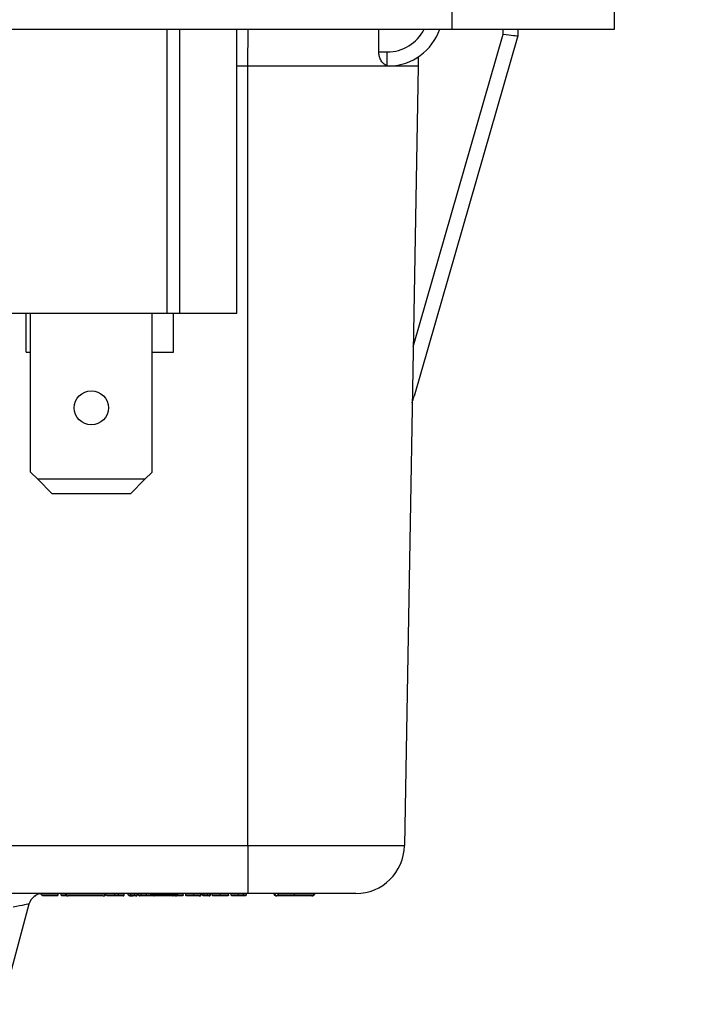
# Model space of a CAD drawing. Units: inches. Extents: x 0.5 to 8, y 0.3 to 10.7.
# Drawn here: x 2.5 to 2.9, y 2.5 to 3.1 of the extents above; entities that cross this region are included whole.
import ezdxf

# ---------------------------------------------------------------- set-up
doc = ezdxf.new("R2010")
doc.units = ezdxf.units.IN
doc.header["$MEASUREMENT"] = 0
doc.layers.add('SLD-0', color=179, linetype='Continuous')
doc.styles.add('SLDTEXTSTYLE0', font='ARIAL.TTF', dxfattribs={"width": 0.948})
doc.dimstyles.new('SLDDIMSTYLE1', dxfattribs={"dimtxt": 0.080892, "dimasz": 0.080892, "dimexe": 0, "dimexo": 0.0625, "dimgap": 0.020223, "dimtad": 0, "dimtih": 1, "dimtoh": 1, "dimlfac": 3, "dimrnd": 1e-09, "dimzin": 12, "dimdsep": 46, "dimtxsty": 'SLDTEXTSTYLE0', "dimsah": 1, "dimcen": 0.09, "dimadec": 0, "dimazin": 3, "dimtfac": 1, "dimtmove": 0, "dimatfit": 0, "dimfxl": 0, "dimfrac": 2, "dimtolj": 1, "dimtzin": 12, "dimarcsym": 0})

# ---------------------------------------------------------------- blocks, each defined once
blk = doc.blocks.new('_D_4')
at = {"layer": 'SLD-0'}
for p, q in [((3.44439, 3.67073), (3.44439, 3.82629)), ((2.88041, 3.67073), (3.48376, 3.67073)), ((3.14958, 3.14321), (3.48376, 3.14321)), ((3.44439, 3.14321), (3.44439, 2.98765))]:
    blk.add_line(p, q, dxfattribs=at)
for points in [[(3.44439, 3.67073), (3.45683, 3.75162), (3.43194, 3.75162)], [(3.44439, 3.14321), (3.43194, 3.06232), (3.45683, 3.06232)]]:
    blk.add_solid(points, dxfattribs=at)
at = {"layer": 'SLD-0', "char_height": 0.083333, "attachment_point": 1, "style": 'SLDTEXTSTYLE0'}
for s, insert in [('1.60', (3.33636, 3.51439)), ('[40.7]', (3.3055, 3.39016))]:
    blk.add_mtext(s, dxfattribs=dict(at, insert=insert))

msp = doc.modelspace()

# ---------------------------------------------------------------- linework, layer by layer
at = {"color": 7, "linetype": 'Continuous', "lineweight": 25}
for p, q in [((2.77556, 3.14321), (2.77556, 3.13009)), ((2.88711, 3.13009), (2.88711, 3.14321)), ((1.75194, 3.13009), (2.77556, 3.13009)), ((2.58028, 3.13009), (2.58028, 2.93531)), ((2.58889, 3.13009), (2.58889, 2.93531)), ((2.62815, 2.93531), (2.62815, 3.13009)), ((2.77556, 3.13009), (2.88711, 3.13009)), ((2.82083, 3.13009), (2.82079, 3.12556)), ((2.7491, 2.91249), (2.8108, 3.12684)), ((2.82079, 3.12556), (2.74973, 2.87872)), ((2.82079, 3.12556), (2.82079, 3.12556)), ((2.82079, 3.12556), (2.82079, 3.12556)), ((2.72558, 3.11456), (2.73135, 3.11456)), ((2.73135, 3.10499), (2.73135, 3.11456)), ((2.75251, 3.1111), (2.75245, 3.10473)), ((2.63579, 2.57082), (2.63579, 3.10473)), ((2.73288, 3.10476), (2.73135, 3.10499)), ((2.75245, 3.10473), (2.74313, 2.57082)), ((2.58028, 2.93531), (2.47214, 2.93531)), ((2.4839, 2.9088), (2.4839, 2.93531)), ((2.48689, 2.82671), (2.48689, 2.93531)), ((2.57022, 2.82671), (2.57022, 2.93531)), ((2.58889, 2.93531), (2.58028, 2.93531)), ((2.58495, 2.9088), (2.58495, 2.93531)), ((2.62815, 2.93531), (2.58889, 2.93531)), ((2.4839, 2.9088), (2.48689, 2.9088)), ((2.57022, 2.9088), (2.58495, 2.9088)), ((2.48689, 2.82671), (2.49181, 2.82179)), ((2.5653, 2.82179), (2.57022, 2.82671)), ((2.5653, 2.82179), (2.49181, 2.82179)), ((2.49181, 2.82179), (2.50165, 2.81195)), ((2.55546, 2.81195), (2.5653, 2.82179)), ((2.55546, 2.81195), (2.50165, 2.81195)), ((2.36968, 2.57082), (2.63579, 2.57082)), ((2.63579, 2.57082), (2.63579, 2.53806)), ((2.63579, 2.53806), (2.37088, 2.53806)), ((2.4902, 2.5364), (2.49104, 2.53723)), ((2.49449, 2.53723), (2.49449, 2.53802)), ((2.49449, 2.53723), (2.50573, 2.53723)), ((2.49533, 2.5364), (2.49449, 2.53723)), ((2.50489, 2.5364), (2.49533, 2.5364)), ((2.50489, 2.5364), (2.50573, 2.53723)), ((2.50573, 2.53723), (2.50573, 2.53806)), ((2.50789, 2.53723), (2.50789, 2.53806)), ((2.51084, 2.5379), (2.51084, 2.53806)), ((2.51119, 2.5379), (2.51119, 2.53806)), ((2.51119, 2.5379), (2.53815, 2.5379)), ((2.53665, 2.5364), (2.51269, 2.5364)), ((2.53815, 2.5379), (2.53815, 2.53806)), ((2.5385, 2.5379), (2.5385, 2.53806)), ((2.53857, 2.53723), (2.53857, 2.53806)), ((2.53857, 2.53723), (2.54476, 2.53723)), ((2.5394, 2.5364), (2.53857, 2.53723)), ((2.54476, 2.5364), (2.5394, 2.5364)), ((2.54476, 2.53723), (2.54476, 2.53806)), ((2.54476, 2.5364), (2.54476, 2.53723)), ((2.54726, 2.53723), (2.54726, 2.53806)), ((2.5511, 2.53723), (2.5511, 2.53806)), ((2.55369, 2.53723), (2.55369, 2.53806)), ((2.55369, 2.53723), (2.55564, 2.53723)), ((2.55453, 2.5364), (2.55369, 2.53723)), ((2.5548, 2.5364), (2.55453, 2.5364)), ((2.5548, 2.5364), (2.55564, 2.53723)), ((2.55564, 2.53723), (2.55564, 2.53806)), ((2.55815, 2.53723), (2.55815, 2.53806)), ((2.56017, 2.53723), (2.56017, 2.53806)), ((2.56082, 2.53723), (2.56082, 2.53806)), ((2.56268, 2.53723), (2.56268, 2.53806)), ((2.56645, 2.53723), (2.56645, 2.53806)), ((2.56921, 2.5374), (2.56921, 2.53806)), ((2.57025, 2.5374), (2.57025, 2.53806)), ((2.57025, 2.5374), (2.5731, 2.5374)), ((2.5721, 2.5364), (2.57125, 2.5364)), ((2.58395, 2.5364), (2.5721, 2.5364)), ((2.5731, 2.5374), (2.5731, 2.53806)), ((2.5731, 2.5374), (2.58295, 2.5374)), ((2.58295, 2.5374), (2.58295, 2.53806)), ((2.58295, 2.5374), (2.5858, 2.5374)), ((2.5848, 2.5364), (2.58395, 2.5364)), ((2.58628, 2.5364), (2.58552, 2.5364)), ((2.5858, 2.5374), (2.5858, 2.53806)), ((2.58755, 2.5374), (2.58755, 2.53806)), ((2.58788, 2.5374), (2.58788, 2.53806)), ((2.5915, 2.53723), (2.5915, 2.53806)), ((2.59323, 2.53723), (2.59323, 2.53806)), ((2.59876, 2.53723), (2.59876, 2.53806)), ((2.6036, 2.53723), (2.6036, 2.53806)), ((2.60382, 2.53723), (2.60382, 2.53806)), ((2.60447, 2.53723), (2.60447, 2.53806)), ((2.60447, 2.53723), (2.60598, 2.53723)), ((2.6053, 2.5364), (2.60447, 2.53723)), ((2.60681, 2.5364), (2.6053, 2.5364)), ((2.60598, 2.53723), (2.60598, 2.53806)), ((2.60598, 2.53723), (2.60814, 2.53723)), ((2.60681, 2.5364), (2.60598, 2.53723)), ((2.60731, 2.5364), (2.60681, 2.5364)), ((2.60814, 2.53723), (2.60731, 2.5364)), ((2.60925, 2.5364), (2.60731, 2.5364)), ((2.60814, 2.53723), (2.60814, 2.53806)), ((2.60814, 2.53723), (2.61008, 2.53723)), ((2.61008, 2.53723), (2.60925, 2.5364)), ((2.60935, 2.5364), (2.60925, 2.5364)), ((2.60938, 2.5364), (2.60935, 2.5364)), ((2.61008, 2.53723), (2.61008, 2.53806)), ((2.61008, 2.53723), (2.6103, 2.53723)), ((2.6103, 2.53723), (2.6103, 2.53806)), ((2.61138, 2.53723), (2.61138, 2.53806)), ((2.61707, 2.53723), (2.61707, 2.53806)), ((2.62262, 2.53723), (2.62262, 2.53806)), ((2.62434, 2.53723), (2.62434, 2.53806)), ((2.62944, 2.53723), (2.62944, 2.53806)), ((2.63277, 2.53723), (2.63277, 2.53806)), ((2.63277, 2.53723), (2.63493, 2.53723)), ((2.6336, 2.5364), (2.63277, 2.53723)), ((2.6341, 2.5364), (2.6336, 2.5364)), ((2.6341, 2.5364), (2.63493, 2.53723)), ((2.63493, 2.53723), (2.63493, 2.53806)), ((2.48576, 2.53065), (2.4674, 2.46214))]:
    msp.add_line(p, q, dxfattribs=at)
at = {"color": 8, "linetype": 'Continuous', "lineweight": 25}
for p, q in [((2.63579, 3.10473), (2.63601, 3.13009)), ((2.8108, 3.12684), (2.81083, 3.13009)), ((2.63579, 3.10473), (2.62815, 3.10473)), ((2.58755, 2.5374), (2.58788, 2.5374)), ((2.6036, 2.53723), (2.60382, 2.53723))]:
    msp.add_line(p, q, dxfattribs=at)
at = {"color": 7, "linetype": 'Continuous', "lineweight": 25}
msp.add_circle((2.52856, 2.87074), 0.01168, dxfattribs=at)
at = {"color": 8, "linetype": 'Continuous', "lineweight": 25}
msp.add_arc((2.73135, 3.14289), 0.02833, 270, 333.13289, dxfattribs=at)
at = {"color": 7, "linetype": 'Continuous', "lineweight": 25}
for centre, radius, start, end in [((2.73135, 3.14306), 0.03833, 272.29498, 340.20945), ((2.7098, 2.5714), 0.03333, 270, 359), ((2.49541, 2.52806), 0.01, 90, 165), ((2.51269, 2.5379), 0.0015, 180, 270), ((2.53665, 2.5379), 0.0015, 270, 0), ((2.57125, 2.5374), 0.001, 180, 270), ((2.5721, 2.5374), 0.001, 270, 0), ((2.58395, 2.5374), 0.001, 180, 270), ((2.5848, 2.5374), 0.001, 270, 0), ((2.58688, 2.5374), 0.001, 270, 0), ((2.65566, 2.5379), 0.0015, 180, 270), ((2.67963, 2.5379), 0.0015, 269.99813, 0.00187)]:
    msp.add_arc(centre, radius, start, end, dxfattribs=at)
for centre, major_axis, ratio, start_param, end_param in [((2.56128, -5.43182), (0.11667, 13.36715), 0.008728, 5.406127, 5.407639), ((2.8108, 3.12702), (0.00999, -0.00145), 0.017112, 4.714879, 6.280847), ((2.74012, 2.88149), (0.16495, 0.57298), 0.016771, 4.704486, 4.712389), ((2.47471, 2.52806), (0.01105, 0.0026), 0.03926, 6.262107, 7.819358)]:
    msp.add_ellipse(centre, major_axis=major_axis, ratio=ratio, start_param=start_param, end_param=end_param, dxfattribs=at)
for points, knots in [([(2.73135, 3.10499), (2.73039, 3.10547), (2.72873, 3.1063), (2.72686, 3.10894), (2.72578, 3.11169), (2.72564, 3.11363), (2.72558, 3.11456)], [0, 0, 0, 0, 0.347609, 0.604229, 0.810439, 1, 1, 1, 1]), ([(2.75245, 3.10473), (2.75198, 3.10473), (2.75105, 3.10473), (2.7438, 3.10473), (2.73298, 3.10473), (2.71877, 3.10473), (2.70161, 3.10473), (2.68169, 3.10473), (2.65943, 3.10473), (2.64374, 3.10473), (2.63579, 3.10473)], [0, 0, 0, 0, 0.130122, 0.256829, 0.380122, 0.5, 0.61988, 0.743173, 0.86988, 1, 1, 1, 1]), ([(2.63579, 2.57082), (2.64173, 2.57082), (2.65378, 2.57082), (2.67127, 2.57082), (2.68792, 2.57082), (2.70296, 2.57082), (2.71623, 2.57082), (2.72709, 2.57082), (2.73548, 2.57082), (2.74031, 2.57082), (2.74274, 2.57082), (2.743, 2.57082), (2.74313, 2.57082)], [0, 0, 0, 0, 0.105671, 0.214386, 0.320127, 0.428935, 0.534808, 0.643772, 0.749529, 0.858365, 0.928746, 1, 1, 1, 1]), ([(2.48971, 2.5364), (2.48971, 2.5364), (2.48984, 2.5364), (2.49009, 2.53643), (2.49041, 2.53658), (2.49062, 2.53679), (2.49074, 2.53701), (2.49075, 2.53716), (2.49076, 2.53723)], [0, 0, 0, 0, 0.012996, 0.264359, 0.535188, 0.727906, 0.863621, 1, 1, 1, 1]), ([(2.50872, 2.5364), (2.50868, 2.5364), (2.50862, 2.5364), (2.50847, 2.53643), (2.50827, 2.53651), (2.50806, 2.5367), (2.50792, 2.53695), (2.5079, 2.53714), (2.50789, 2.53723)], [0, 0, 0, 0, 0.090908, 0.141479, 0.356134, 0.570764, 0.785382, 1, 1, 1, 1]), ([(2.51218, 2.5364), (2.51209, 2.5364), (2.51137, 2.5364), (2.51024, 2.5364), (2.50904, 2.5364), (2.50874, 2.5364), (2.50872, 2.5364), (2.50872, 2.5364)], [0, 0, 0, 0, 0.036185, 0.290225, 0.571253, 0.942616, 1, 1, 1, 1]), ([(2.51084, 2.5379), (2.51086, 2.53773), (2.51089, 2.53739), (2.51115, 2.53694), (2.51153, 2.5366), (2.51191, 2.53645), (2.51218, 2.5364), (2.51229, 2.5364), (2.51234, 2.5364)], [0, 0, 0, 0, 0.214608, 0.429216, 0.643838, 0.85849, 0.935454, 1, 1, 1, 1]), ([(2.537, 2.5364), (2.53704, 2.5364), (2.53715, 2.5364), (2.53743, 2.53645), (2.53781, 2.5366), (2.53819, 2.53694), (2.53845, 2.53739), (2.53848, 2.53773), (2.5385, 2.5379)], [0, 0, 0, 0, 0.059381, 0.141547, 0.356202, 0.570814, 0.785407, 1, 1, 1, 1]), ([(2.54476, 2.53723), (2.54499, 2.53723), (2.54546, 2.53723), (2.54618, 2.53723), (2.54678, 2.53723), (2.54714, 2.53723), (2.54726, 2.53723)], [0, 0, 0, 0, 0.277939, 0.561029, 0.859946, 1, 1, 1, 1]), ([(2.54711, 2.5364), (2.54701, 2.5364), (2.54668, 2.5364), (2.54612, 2.5364), (2.54544, 2.5364), (2.54499, 2.5364), (2.54476, 2.5364)], [0, 0, 0, 0, 0.136154, 0.424846, 0.71345, 1, 1, 1, 1]), ([(2.54711, 2.5364), (2.54712, 2.5364), (2.54713, 2.5364), (2.54716, 2.53643), (2.54719, 2.53651), (2.54723, 2.5367), (2.54725, 2.53695), (2.54726, 2.53714), (2.54726, 2.53723)], [0, 0, 0, 0, 0.098295, 0.1414436, 0.3561006, 0.5707394, 0.7853696, 1, 1, 1, 1]), ([(2.55027, 2.5364), (2.55023, 2.5364), (2.55015, 2.5364), (2.54955, 2.5364), (2.54868, 2.5364), (2.54786, 2.5364), (2.54731, 2.5364), (2.54711, 2.5364)], [0, 0, 0, 0, 0.2553043, 0.5246232, 0.6884615, 0.8927787, 1, 1, 1, 1]), ([(2.54726, 2.53723), (2.54748, 2.53723), (2.54815, 2.53723), (2.54915, 2.53723), (2.55022, 2.53723), (2.55096, 2.53723), (2.55106, 2.53723), (2.5511, 2.53723)], [0, 0, 0, 0, 0.101793, 0.308423, 0.481911, 0.751539, 1, 1, 1, 1]), ([(2.55027, 2.5364), (2.5503, 2.5364), (2.55036, 2.5364), (2.55051, 2.53643), (2.55072, 2.53651), (2.55093, 2.5367), (2.55107, 2.53695), (2.55109, 2.53714), (2.5511, 2.53723)], [0, 0, 0, 0, 0.07388, 0.141601, 0.356257, 0.570856, 0.785427, 1, 1, 1, 1]), ([(2.55514, 2.5364), (2.55515, 2.5364), (2.55528, 2.5364), (2.55542, 2.53641), (2.55556, 2.53642)], [0, 0, 0, 0, 0.030229, 1, 1, 1, 1]), ([(2.55556, 2.53642), (2.55576, 2.53643), (2.55614, 2.53644), (2.55674, 2.5364), (2.55708, 2.5364), (2.55709, 2.5364)], [0, 0, 0, 0, 0.509739, 0.987519, 1, 1, 1, 1]), ([(2.55564, 2.53723), (2.55565, 2.53723), (2.55593, 2.53723), (2.55635, 2.53723), (2.5572, 2.53723), (2.55777, 2.53723), (2.55808, 2.53723), (2.55815, 2.53723)], [0, 0, 0, 0, 0.025931, 0.488555, 0.715947, 0.936064, 1, 1, 1, 1]), ([(2.55815, 2.5364), (2.5581, 2.5364), (2.5579, 2.5364), (2.55754, 2.5364), (2.55725, 2.5364), (2.55712, 2.5364), (2.55709, 2.5364)], [0, 0, 0, 0, 0.123809, 0.512216, 0.901352, 1, 1, 1, 1]), ([(2.55815, 2.5364), (2.55815, 2.5364), (2.55815, 2.5364), (2.55815, 2.53642), (2.55815, 2.53651), (2.55815, 2.5367), (2.55815, 2.53695), (2.55815, 2.53714), (2.55815, 2.53723)], [0, 0, 0, 0, 0.055605, 0.141985, 0.356657, 0.571158, 0.785577, 1, 1, 1, 1]), ([(2.55815, 2.53723), (2.55821, 2.53723), (2.55855, 2.53723), (2.55909, 2.53723), (2.55971, 2.53723), (2.56003, 2.53723), (2.56017, 2.53723)], [0, 0, 0, 0, 0.079827, 0.477571, 0.771637, 1, 1, 1, 1]), ([(2.55913, 2.5364), (2.55906, 2.5364), (2.55879, 2.5364), (2.55845, 2.5364), (2.55819, 2.5364), (2.55815, 2.5364)], [0, 0, 0, 0, 0.214006, 0.8734, 1, 1, 1, 1]), ([(2.55913, 2.5364), (2.55914, 2.5364), (2.55925, 2.5364), (2.55949, 2.53643), (2.5598, 2.53657), (2.56002, 2.53678), (2.56015, 2.537), (2.56017, 2.53715), (2.56017, 2.53723)], [0, 0, 0, 0, 0.013518, 0.244782, 0.503587, 0.702235, 0.850836, 1, 1, 1, 1]), ([(2.56082, 2.53723), (2.56083, 2.53723), (2.56086, 2.53723), (2.56117, 2.53723), (2.56187, 2.53723), (2.56247, 2.53723), (2.56268, 2.53723)], [0, 0, 0, 0, 0.18859, 0.54397, 0.845623, 1, 1, 1, 1]), ([(2.56082, 2.53723), (2.56083, 2.53714), (2.56085, 2.53695), (2.56099, 2.5367), (2.56121, 2.53651), (2.56141, 2.53643), (2.56156, 2.5364), (2.56162, 2.5364), (2.56166, 2.5364)], [0, 0, 0, 0, 0.2146, 0.4292, 0.643817, 0.858471, 0.917555, 1, 1, 1, 1]), ([(2.56323, 2.5364), (2.56306, 2.5364), (2.56256, 2.5364), (2.56196, 2.5364), (2.56169, 2.5364), (2.56166, 2.5364), (2.56166, 2.5364)], [0, 0, 0, 0, 0.146042, 0.437378, 0.799162, 1, 1, 1, 1]), ([(2.56323, 2.5364), (2.56321, 2.5364), (2.56317, 2.5364), (2.56307, 2.53643), (2.56293, 2.53651), (2.56279, 2.5367), (2.56269, 2.53695), (2.56268, 2.53714), (2.56268, 2.53723)], [0, 0, 0, 0, 0.063264, 0.141763, 0.356425, 0.570983, 0.78549, 1, 1, 1, 1]), ([(2.56268, 2.53723), (2.56286, 2.53723), (2.56338, 2.53723), (2.56435, 2.53723), (2.56546, 2.53723), (2.56616, 2.53723), (2.56645, 2.53723)], [0, 0, 0, 0, 0.174719, 0.489041, 0.786509, 1, 1, 1, 1]), ([(2.56644, 2.5364), (2.56619, 2.5364), (2.56559, 2.5364), (2.56465, 2.5364), (2.56382, 2.5364), (2.56338, 2.5364), (2.56323, 2.5364)], [0, 0, 0, 0, 0.217765, 0.515804, 0.828039, 1, 1, 1, 1]), ([(2.56644, 2.5364), (2.56644, 2.5364), (2.56644, 2.5364), (2.56645, 2.53643), (2.56645, 2.53651), (2.56645, 2.5367), (2.56645, 2.53695), (2.56645, 2.53714), (2.56645, 2.53723)], [0, 0, 0, 0, 0.076324, 0.141577, 0.356232, 0.570837, 0.785418, 1, 1, 1, 1]), ([(2.57122, 2.5364), (2.57122, 2.5364), (2.5712, 2.5364), (2.57089, 2.5364), (2.57004, 2.5364), (2.56899, 2.5364), (2.56779, 2.5364), (2.56687, 2.5364), (2.56644, 2.5364)], [0, 0, 0, 0, 0.098026, 0.338224, 0.530113, 0.660905, 0.841785, 1, 1, 1, 1]), ([(2.56921, 2.5374), (2.56921, 2.5374), (2.56924, 2.5374), (2.56969, 2.5374), (2.57007, 2.5374)], [0, 0, 0, 0, 0.16328, 1, 1, 1, 1]), ([(2.57021, 2.5364), (2.57017, 2.5364), (2.5701, 2.5364), (2.56991, 2.53643), (2.56967, 2.53653), (2.56942, 2.53676), (2.56924, 2.53706), (2.56922, 2.53729), (2.56921, 2.5374)], [0, 0, 0, 0, 0.078788, 0.141511, 0.356163, 0.570785, 0.785392, 1, 1, 1, 1]), ([(2.59066, 2.5364), (2.59065, 2.5364), (2.59059, 2.5364), (2.59027, 2.5364), (2.58957, 2.5364), (2.58866, 2.5364), (2.58735, 2.5364), (2.58641, 2.5364), (2.58596, 2.5364)], [0, 0, 0, 0, 0.126327, 0.357329, 0.464331, 0.646773, 0.829517, 1, 1, 1, 1]), ([(2.58628, 2.5364), (2.58629, 2.5364), (2.58644, 2.5364), (2.58674, 2.53644), (2.58712, 2.53662), (2.58738, 2.53687), (2.58752, 2.53713), (2.58754, 2.53731), (2.58755, 2.5374)], [0, 0, 0, 0, 0.011864, 0.264353, 0.535185, 0.727904, 0.86362, 1, 1, 1, 1]), ([(2.59149, 2.53706), (2.59149, 2.53705), (2.59147, 2.53697), (2.59141, 2.53682), (2.59126, 2.53662), (2.59102, 2.53645), (2.59081, 2.5364), (2.59067, 2.5364), (2.59066, 2.5364)], [0, 0, 0, 0, 0.011661, 0.173299, 0.375936, 0.598664, 0.985252, 1, 1, 1, 1]), ([(2.5915, 2.53723), (2.5915, 2.53723), (2.5915, 2.53722), (2.5915, 2.53721), (2.5915, 2.53718), (2.5915, 2.53715), (2.5915, 2.53712), (2.5915, 2.53708), (2.59149, 2.53707), (2.59149, 2.53706)], [0, 0, 0, 0, 0.015707, 0.03631, 0.074588, 0.211161, 0.480824, 0.756425, 1, 1, 1, 1]), ([(2.59323, 2.53723), (2.59327, 2.53723), (2.59334, 2.53723), (2.59388, 2.53723), (2.59464, 2.53723), (2.59565, 2.53723), (2.59718, 2.53723), (2.59828, 2.53723), (2.59876, 2.53723)], [0, 0, 0, 0, 0.222631, 0.432809, 0.491391, 0.656514, 0.849927, 1, 1, 1, 1]), ([(2.59406, 2.5364), (2.59402, 2.5364), (2.59396, 2.5364), (2.59381, 2.53643), (2.59361, 2.53651), (2.5934, 2.5367), (2.59326, 2.53695), (2.59324, 2.53714), (2.59323, 2.53723)], [0, 0, 0, 0, 0.0941322, 0.1414631, 0.3561187, 0.5707526, 0.7853761, 1, 1, 1, 1]), ([(2.59876, 2.5364), (2.59835, 2.5364), (2.59741, 2.5364), (2.59611, 2.5364), (2.59527, 2.5364), (2.59463, 2.5364), (2.59416, 2.5364), (2.5941, 2.5364), (2.59406, 2.5364)], [0, 0, 0, 0, 0.1505435, 0.3412621, 0.4963975, 0.5530273, 0.7644943, 1, 1, 1, 1]), ([(2.59876, 2.5364), (2.59876, 2.5364), (2.59876, 2.5364), (2.59876, 2.53643), (2.59876, 2.53651), (2.59876, 2.5367), (2.59876, 2.53695), (2.59876, 2.53714), (2.59876, 2.53723)], [0, 0, 0, 0, 0.0675303, 0.1416838, 0.3563427, 0.5709204, 0.7854595, 1, 1, 1, 1]), ([(2.59876, 2.53723), (2.5988, 2.53723), (2.59945, 2.53723), (2.60061, 2.53723), (2.60199, 2.53723), (2.60295, 2.53723), (2.60342, 2.53723), (2.60356, 2.53723), (2.6036, 2.53723)], [0, 0, 0, 0, 0.019073, 0.286663, 0.506214, 0.693419, 0.914477, 1, 1, 1, 1]), ([(2.60254, 2.5364), (2.60242, 2.5364), (2.60216, 2.5364), (2.60146, 2.5364), (2.60029, 2.5364), (2.59933, 2.5364), (2.59876, 2.5364)], [0, 0, 0, 0, 0.176998, 0.392035, 0.647121, 1, 1, 1, 1]), ([(2.60254, 2.5364), (2.60254, 2.5364), (2.60269, 2.5364), (2.60295, 2.53644), (2.60327, 2.53659), (2.60347, 2.5368), (2.60358, 2.53702), (2.6036, 2.53716), (2.6036, 2.53723)], [0, 0, 0, 0, 0.012605, 0.298926, 0.563204, 0.746234, 0.872774, 1, 1, 1, 1]), ([(2.6028, 2.5364), (2.60281, 2.5364), (2.60294, 2.5364), (2.60319, 2.53643), (2.60349, 2.53659), (2.60369, 2.5368), (2.6038, 2.53701), (2.60381, 2.53716), (2.60382, 2.53723)], [0, 0, 0, 0, 0.012762, 0.283558, 0.551249, 0.738518, 0.86892, 1, 1, 1, 1]), ([(2.60885, 2.5364), (2.60867, 2.5364), (2.6083, 2.5364), (2.60781, 2.5364), (2.60744, 2.5364), (2.60731, 2.5364), (2.60731, 2.5364), (2.60731, 2.5364)], [0, 0, 0, 0, 0.170214, 0.339737, 0.540209, 0.738202, 1, 1, 1, 1]), ([(2.60938, 2.5364), (2.60938, 2.5364), (2.60949, 2.5364), (2.6097, 2.53643), (2.60997, 2.53657), (2.61017, 2.53678), (2.61028, 2.537), (2.61029, 2.53716), (2.6103, 2.53723)], [0, 0, 0, 0, 0.013382, 0.24861, 0.512336, 0.709817, 0.85461, 1, 1, 1, 1]), ([(2.61138, 2.53723), (2.61139, 2.53723), (2.61141, 2.53723), (2.61177, 2.53723), (2.61277, 2.53723), (2.61403, 2.53723), (2.61546, 2.53723), (2.61656, 2.53723), (2.61707, 2.53723)], [0, 0, 0, 0, 0.093213, 0.336988, 0.529548, 0.659321, 0.842949, 1, 1, 1, 1]), ([(2.61221, 2.5364), (2.61217, 2.5364), (2.61211, 2.5364), (2.61196, 2.53643), (2.61176, 2.53651), (2.61155, 2.5367), (2.61141, 2.53695), (2.61139, 2.53714), (2.61138, 2.53723)], [0, 0, 0, 0, 0.089488, 0.141487, 0.356141, 0.570769, 0.785384, 1, 1, 1, 1]), ([(2.61707, 2.5364), (2.61663, 2.5364), (2.61569, 2.5364), (2.61447, 2.5364), (2.61341, 2.5364), (2.61255, 2.5364), (2.61224, 2.5364), (2.61222, 2.5364), (2.61221, 2.5364)], [0, 0, 0, 0, 0.157354, 0.335346, 0.462407, 0.650471, 0.900489, 1, 1, 1, 1]), ([(2.61707, 2.5364), (2.61707, 2.5364), (2.61707, 2.5364), (2.61707, 2.53643), (2.61707, 2.53651), (2.61707, 2.5367), (2.61707, 2.53695), (2.61707, 2.53714), (2.61707, 2.53723)], [0, 0, 0, 0, 0.0707, 0.141639, 0.356295, 0.570885, 0.785442, 1, 1, 1, 1]), ([(2.61707, 2.53723), (2.61759, 2.53723), (2.6187, 2.53723), (2.62025, 2.53723), (2.62134, 2.53723), (2.62216, 2.53723), (2.62256, 2.53723), (2.6226, 2.53723), (2.62262, 2.53723)], [0, 0, 0, 0, 0.164113, 0.3471427, 0.5279548, 0.6338619, 0.8527617, 1, 1, 1, 1]), ([(2.62178, 2.5364), (2.62176, 2.5364), (2.62171, 2.5364), (2.62138, 2.5364), (2.62068, 2.5364), (2.61977, 2.5364), (2.61846, 2.5364), (2.61752, 2.5364), (2.61707, 2.5364)], [0, 0, 0, 0, 0.126327, 0.357329, 0.464331, 0.646773, 0.829517, 1, 1, 1, 1]), ([(2.62261, 2.53706), (2.6226, 2.53705), (2.62259, 2.53697), (2.62252, 2.53682), (2.62238, 2.53662), (2.62213, 2.53645), (2.62192, 2.5364), (2.62178, 2.5364), (2.62178, 2.5364)], [0, 0, 0, 0, 0.0116612, 0.1732992, 0.3759356, 0.5986644, 0.9852517, 1, 1, 1, 1]), ([(2.62262, 2.53723), (2.62262, 2.53723), (2.62262, 2.53722), (2.62262, 2.53721), (2.62261, 2.53718), (2.62261, 2.53715), (2.62261, 2.53712), (2.62261, 2.53708), (2.62261, 2.53707), (2.62261, 2.53706)], [0, 0, 0, 0, 0.015707, 0.03631, 0.074588, 0.211161, 0.480824, 0.756425, 1, 1, 1, 1]), ([(2.62434, 2.53723), (2.62437, 2.53723), (2.62444, 2.53723), (2.62493, 2.53723), (2.62565, 2.53723), (2.62648, 2.53723), (2.62788, 2.53723), (2.62892, 2.53723), (2.62944, 2.53723)], [0, 0, 0, 0, 0.197005, 0.441375, 0.494655, 0.661346, 0.828815, 1, 1, 1, 1]), ([(2.62518, 2.5364), (2.62514, 2.5364), (2.62508, 2.5364), (2.62493, 2.53643), (2.62473, 2.53651), (2.62452, 2.5367), (2.62437, 2.53695), (2.62435, 2.53714), (2.62434, 2.53723)], [0, 0, 0, 0, 0.075176, 0.141589, 0.356244, 0.570846, 0.785422, 1, 1, 1, 1]), ([(2.62944, 2.5364), (2.629, 2.5364), (2.62814, 2.5364), (2.62699, 2.5364), (2.62631, 2.5364), (2.62569, 2.5364), (2.62526, 2.5364), (2.6252, 2.5364), (2.62518, 2.5364)], [0, 0, 0, 0, 0.16716, 0.326438, 0.485736, 0.53752, 0.790097, 1, 1, 1, 1]), ([(2.62944, 2.53723), (2.62944, 2.53714), (2.62944, 2.53695), (2.62944, 2.5367), (2.62944, 2.53651), (2.62944, 2.53643), (2.62944, 2.5364), (2.62944, 2.5364), (2.62944, 2.5364)], [0, 0, 0, 0, 0.214532, 0.429062, 0.643634, 0.858294, 0.933888, 1, 1, 1, 1]), ([(2.62944, 2.53723), (2.62955, 2.53723), (2.63005, 2.53723), (2.63073, 2.53723), (2.63164, 2.53723), (2.63229, 2.53723), (2.63266, 2.53723), (2.63277, 2.53723)], [0, 0, 0, 0, 0.078581, 0.380389, 0.508148, 0.851563, 1, 1, 1, 1]), ([(2.63145, 2.5364), (2.63129, 2.5364), (2.63103, 2.5364), (2.63045, 2.5364), (2.62992, 2.5364), (2.62952, 2.5364), (2.62944, 2.5364)], [0, 0, 0, 0, 0.285058, 0.463344, 0.880007, 1, 1, 1, 1]), ([(2.63334, 2.5364), (2.6331, 2.5364), (2.63273, 2.53641), (2.63222, 2.53641), (2.63196, 2.5364), (2.63177, 2.5364), (2.63156, 2.5364), (2.63145, 2.5364)], [0, 0, 0, 0, 0.499665, 0.749711, 0.756119, 0.874363, 1, 1, 1, 1]), ([(2.7098, 2.53806), (2.70959, 2.53806), (2.70918, 2.53806), (2.70595, 2.53806), (2.70084, 2.53806), (2.69389, 2.53806), (2.68526, 2.53806), (2.67526, 2.53806), (2.66412, 2.53806), (2.65093, 2.53806), (2.64128, 2.53806), (2.63579, 2.53806)], [0, 0, 0, 0, 0.10728, 0.214566, 0.321858, 0.429163, 0.536558, 0.643964, 0.751229, 0.858495, 1, 1, 1, 1]), ([(2.65532, 2.5364), (2.65527, 2.5364), (2.65516, 2.5364), (2.65488, 2.53645), (2.65451, 2.5366), (2.65413, 2.53694), (2.65387, 2.53739), (2.65383, 2.53773), (2.65382, 2.5379)], [0, 0, 0, 0, 0.059498, 0.141546, 0.3562, 0.570813, 0.785406, 1, 1, 1, 1]), ([(2.65601, 2.5364), (2.65596, 2.5364), (2.65585, 2.5364), (2.65559, 2.53645), (2.65522, 2.5366), (2.65485, 2.53694), (2.6546, 2.53739), (2.65457, 2.53773), (2.65455, 2.5379)], [0, 0, 0, 0, 0.065106, 0.141507, 0.356158, 0.570781, 0.78539, 1, 1, 1, 1]), ([(2.65601, 2.5364), (2.65598, 2.5364), (2.65586, 2.5364), (2.65575, 2.5364), (2.65568, 2.5364), (2.65567, 2.5364), (2.65566, 2.5364)], [0, 0, 0, 0, 0.081597, 0.388009, 0.694186, 1, 1, 1, 1]), ([(2.65763, 2.5364), (2.65753, 2.5364), (2.65716, 2.5364), (2.65663, 2.5364), (2.65624, 2.5364), (2.65608, 2.5364), (2.65601, 2.5364)], [0, 0, 0, 0, 0.127144, 0.481697, 0.789565, 1, 1, 1, 1]), ([(2.65763, 2.5364), (2.6576, 2.5364), (2.65751, 2.5364), (2.6573, 2.53645), (2.65701, 2.5366), (2.65672, 2.53694), (2.65652, 2.53739), (2.65649, 2.53773), (2.65648, 2.5379)], [0, 0, 0, 0, 0.0539366, 0.1416067, 0.3562652, 0.5708626, 0.7854308, 1, 1, 1, 1]), ([(2.65648, 2.5379), (2.65692, 2.5379), (2.65839, 2.5379), (2.66215, 2.5379), (2.66557, 2.5379), (2.6675, 2.5379)], [0, 0, 0, 0, 0.1560875, 0.5256172, 1, 1, 1, 1]), ([(2.6675, 2.5364), (2.66748, 2.5364), (2.66571, 2.5364), (2.66262, 2.5364), (2.65928, 2.5364), (2.658, 2.5364), (2.65763, 2.5364)], [0, 0, 0, 0, 0.005767, 0.489294, 0.851499, 1, 1, 1, 1]), ([(2.6675, 2.5379), (2.66767, 2.5379), (2.66974, 2.5379), (2.67314, 2.5379), (2.67702, 2.5379), (2.67949, 2.5379), (2.68093, 2.5379), (2.68105, 2.5379), (2.68113, 2.5379)], [0, 0, 0, 0, 0.024786, 0.294468, 0.480059, 0.630808, 0.779539, 1, 1, 1, 1]), ([(2.6675, 2.5379), (2.6675, 2.53773), (2.6675, 2.53739), (2.6675, 2.53694), (2.6675, 2.5366), (2.6675, 2.53645), (2.6675, 2.5364), (2.6675, 2.5364), (2.6675, 2.5364)], [0, 0, 0, 0, 0.214627, 0.429254, 0.643889, 0.858539, 0.923714, 1, 1, 1, 1]), ([(2.67963, 2.5364), (2.67957, 2.5364), (2.67947, 2.5364), (2.67822, 2.5364), (2.67609, 2.5364), (2.67286, 2.5364), (2.66997, 2.5364), (2.66807, 2.5364), (2.66766, 2.5364), (2.6675, 2.5364)], [0, 0, 0, 0, 0.2272069, 0.3687102, 0.5111476, 0.6951289, 0.9348704, 0.9735557, 1, 1, 1, 1]), ([(2.68147, 2.5379), (2.68146, 2.53773), (2.68142, 2.53739), (2.68116, 2.53694), (2.68078, 2.5366), (2.68041, 2.53645), (2.68013, 2.5364), (2.68002, 2.5364), (2.67997, 2.5364)], [0, 0, 0, 0, 0.214607, 0.429213, 0.643834, 0.858486, 0.936024, 1, 1, 1, 1])]:
    msp.add_open_spline(points, degree=3, knots=knots, dxfattribs=at)
at = {"color": 8, "linetype": 'Continuous', "lineweight": 25}
for points, knots in [([(2.50789, 2.53723), (2.50789, 2.53723), (2.50791, 2.53723), (2.50826, 2.53723), (2.50951, 2.53723), (2.51077, 2.53723), (2.51135, 2.53723)], [0, 0, 0, 0, 0.057802, 0.44406, 0.74489, 1, 1, 1, 1]), ([(2.56645, 2.53723), (2.56694, 2.53723), (2.56793, 2.53723), (2.5688, 2.53723), (2.56924, 2.53723)], [0, 0, 0, 0, 0.505407, 1, 1, 1, 1]), ([(2.58612, 2.5374), (2.58618, 2.5374), (2.58688, 2.5374), (2.58721, 2.5374), (2.5875, 2.5374), (2.58755, 2.5374)], [0, 0, 0, 0, 0.07658, 0.862493, 1, 1, 1, 1]), ([(2.58785, 2.53723), (2.58827, 2.53723), (2.58924, 2.53723), (2.59022, 2.53723), (2.59105, 2.53723), (2.59145, 2.53723), (2.59149, 2.53723), (2.5915, 2.53723)], [0, 0, 0, 0, 0.180385, 0.407381, 0.54034, 0.815153, 1, 1, 1, 1])]:
    msp.add_open_spline(points, degree=3, knots=knots, dxfattribs=at)

# ---------------------------------------------------------------- dimensions: what is measured, and where the dimension line sits
at = {"layer": 'SLD-0'}
dim = msp.add_linear_dim(base=(3.44439, 3.14321), p1=(2.84104, 3.67073), p2=(3.11021, 3.14321), angle=90, text='1.60\\P[40.7]', dimstyle='SLDDIMSTYLE1', dxfattribs=at)
dim.commit()
dim.dimension.update_dxf_attribs({"geometry": '_D_4', "text_midpoint": (3.44439, 3.40697), "dimtype": 160})

doc.saveas('drawing.dxf')
